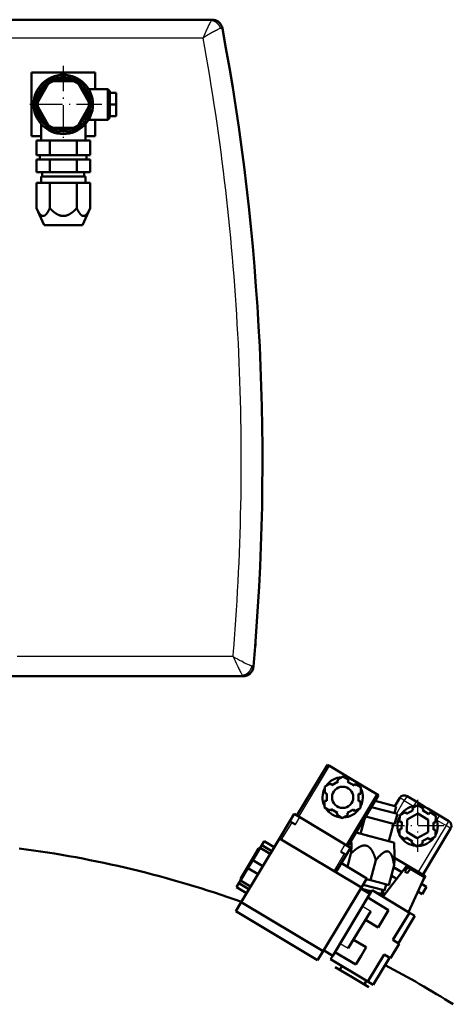
# Model space of a CAD drawing. Extents: x 0 to 841, y 0 to 594.
# Drawn here: x 225 to 266, y 437 to 530 of the extents above; entities that cross this region are included whole.
import ezdxf

# ---------------------------------------------------------------- set-up
doc = ezdxf.new("R2010")
doc.units = 0
doc.linetypes.add('DASHDOT', pattern=[18.5, 12, -3, 0.5, -3])
doc.layers.get('0').update_dxf_attribs({"lineweight": 13})

# ---------------------------------------------------------------- blocks, each defined once
blk = doc.blocks.new('BLOCK772')
at = {"color": 7, "linetype": 'DASHDOT', "lineweight": 25}
for p, q in [((253.789398, 949.709229), (253.789398, 925.009216)), ((266.139404, 937.359192), (241.439392, 937.359192))]:
    blk.add_line(p, q, dxfattribs=at)
blk = doc.blocks.new('BLOCK773')
at = {"color": 7, "linetype": 'DASHDOT', "lineweight": 25}
for p, q in [((86.770561, 1296.199951), (86.770561, 1259.800049)), ((104.970558, 1278), (68.570557, 1278))]:
    blk.add_line(p, q, dxfattribs=at)
blk = doc.blocks.new('BLOCK776')
at = {"color": 7, "lineweight": 50}
for p, q in [((156.82, 1318), (23.38, 1318)), ((71.77, 1293), (101.77, 1293)), ((71.77, 1293), (71.77, 1263)), ((97.17, 1244), (76.37, 1244)), ((54.99, 1008), (171.42, 1008)), ((196.95, 942.18), (211.37, 966.18)), ((220.95, 927.76), (235.38, 951.76)), ((198.24, 941.4), (219.67, 928.53)), ((256.26, 914.29), (269.4, 936.15)), ((170.69, 901.38), (188.71, 931.38)), ((227.29, 908.2), (188.71, 931.38)), ((209.26, 878.2), (227.29, 908.2)), ((232.35, 906.91), (249.92, 896.35)), ((231.32, 905.2), (213.8, 876.05)), ((209.26, 878.2), (170.69, 901.38)), ((206.69, 873.91), (168.11, 897.09)), ((221.14, 879.52), (231.7, 897.09)), ((212.77, 874.34), (230.35, 863.78))]:
    blk.add_line(p, q, dxfattribs=at)
at = {"color": 7, "lineweight": 50, "ltscale": 0.000885}
blk.add_line((156.85, 1318), (156.82, 1318), dxfattribs=at)
at = {"color": 7, "lineweight": 25}
for p, q in [((23.38, 1309.5), (152.7, 1309.5)), ((166.84, 1017.29), (65, 1017.29)), ((197.81, 941.66), (212.23, 965.66)), ((220.1, 928.27), (234.52, 952.27)), ((267.25, 937.44), (254.12, 915.58))]:
    blk.add_line(p, q, dxfattribs=at)
at = {"color": 7, "lineweight": 25, "ltscale": 0.006033}
blk.add_line((152.7, 1309.5), (152.74, 1309.26), dxfattribs=at)
at = {"color": 7, "lineweight": 50, "ltscale": 0.19375}
for p, q in [((101.77, 1285.25), (101.77, 1293)), ((101.77, 1263), (101.77, 1270.75))]:
    blk.add_line(p, q, dxfattribs=at)
at = {"color": 7, "lineweight": 50, "ltscale": 0.239792}
for p, q in [((91.57, 1289), (81.97, 1289)), ((79.64, 1287.65), (74.85, 1279.35)), ((98.69, 1279.35), (93.9, 1287.65)), ((74.85, 1276.65), (79.64, 1268.35)), ((93.9, 1268.35), (98.69, 1276.65)), ((81.97, 1267), (91.57, 1267))]:
    blk.add_line(p, q, dxfattribs=at)
at = {"color": 7, "lineweight": 50, "ltscale": 0.225587}
for p, q in [((98.75, 1285.25), (107.77, 1285.25)), ((98.75, 1270.75), (107.77, 1270.75))]:
    blk.add_line(p, q, dxfattribs=at)
at = {"color": 7, "lineweight": 50, "ltscale": 0.18125}
for p, q in [((107.77, 1278), (107.77, 1285.25)), ((107.77, 1270.75), (107.77, 1278))]:
    blk.add_line(p, q, dxfattribs=at)
at = {"color": 7, "lineweight": 50, "ltscale": 0.035355}
for p, q in [((108.77, 1284.25), (107.77, 1285.25)), ((108.77, 1271.75), (107.77, 1270.75)), ((248.94, 915.03), (247.72, 915.75))]:
    blk.add_line(p, q, dxfattribs=at)
at = {"color": 7, "lineweight": 50, "ltscale": 0.005139}
for p, q in [((108.67, 1283.5), (108.77, 1283.32)), ((108.77, 1278.18), (108.67, 1278)), ((108.67, 1278), (108.77, 1277.82)), ((108.77, 1272.68), (108.67, 1272.5))]:
    blk.add_line(p, q, dxfattribs=at)
at = {"color": 7, "lineweight": 50, "ltscale": 0.077521}
for p, q in [((111.77, 1283.5), (108.67, 1283.5)), ((111.77, 1278), (108.67, 1278)), ((111.77, 1272.5), (108.67, 1272.5))]:
    blk.add_line(p, q, dxfattribs=at)
at = {"color": 7, "lineweight": 50, "ltscale": 0.01875}
for p, q in [((108.77, 1284.25), (108.77, 1283.5)), ((108.77, 1272.5), (108.77, 1271.75))]:
    blk.add_line(p, q, dxfattribs=at)
at = {"color": 7, "lineweight": 50, "ltscale": 0.128544}
for p, q in [((108.77, 1283.32), (108.77, 1278.18)), ((108.77, 1277.82), (108.77, 1272.68))]:
    blk.add_line(p, q, dxfattribs=at)
at = {"color": 7, "lineweight": 50, "ltscale": 0.1375}
for p, q in [((111.77, 1278), (111.77, 1283.5)), ((111.77, 1272.5), (111.77, 1278)), ((186.22, 927.23), (181.51, 930.06)), ((186.22, 927.23), (181.51, 930.06)), ((184.33, 924.08), (179.61, 926.91)), ((185.09, 925.34), (180.37, 928.18)), ((180.83, 918.26), (176.12, 921.1)), ((178.57, 914.49), (173.85, 917.32)), ((175.07, 908.68), (170.36, 911.51)), ((173.18, 905.52), (168.47, 908.36)), ((174.31, 907.41), (169.6, 910.24))]:
    blk.add_line(p, q, dxfattribs=at)
at = {"color": 7, "lineweight": 50, "ltscale": 0.193496}
blk.add_line((76.27, 1268.74), (76.27, 1261), dxfattribs=at)
at = {"color": 7, "lineweight": 50, "ltscale": 0.193498}
blk.add_line((97.27, 1268.74), (97.27, 1261), dxfattribs=at)
at = {"color": 7, "lineweight": 50, "ltscale": 0.1125}
for p, q in [((76.27, 1263), (71.77, 1263)), ((101.77, 1263), (97.27, 1263))]:
    blk.add_line(p, q, dxfattribs=at)
at = {"color": 7, "lineweight": 50, "ltscale": 0.158771}
for p, q in [((74.07, 1261), (80.42, 1261)), ((93.12, 1261), (99.47, 1261)), ((80.42, 1254), (86.77, 1254)), ((80.42, 1252), (86.77, 1252)), ((86.77, 1254), (93.12, 1254)), ((86.77, 1252), (93.12, 1252)), ((74.07, 1241), (80.42, 1241)), ((93.12, 1241), (99.47, 1241))]:
    blk.add_line(p, q, dxfattribs=at)
at = {"color": 7, "lineweight": 50, "ltscale": 0.175}
for p, q in [((74.07, 1261), (74.07, 1254)), ((80.42, 1261), (80.42, 1254)), ((93.12, 1261), (93.12, 1254)), ((99.47, 1261), (99.47, 1254)), ((229.25, 893.02), (235.25, 889.42)), ((229.58, 879.99), (223.58, 883.59))]:
    blk.add_line(p, q, dxfattribs=at)
at = {"color": 7, "lineweight": 50, "ltscale": 0.317543}
for p, q in [((80.42, 1261), (93.12, 1261)), ((80.42, 1246), (93.12, 1246)), ((80.42, 1241), (93.12, 1241))]:
    blk.add_line(p, q, dxfattribs=at)
at = {"color": 7, "lineweight": 50, "ltscale": 0.079386}
for p, q in [((74.07, 1254), (77.24, 1254)), ((77.24, 1254), (80.42, 1254)), ((93.12, 1254), (96.3, 1254)), ((96.3, 1254), (99.47, 1254))]:
    blk.add_line(p, q, dxfattribs=at)
at = {"color": 7, "lineweight": 50, "ltscale": 0.079427}
for p, q in [((74.07, 1252), (77.25, 1252)), ((77.25, 1252), (80.42, 1252))]:
    blk.add_line(p, q, dxfattribs=at)
at = {"color": 7, "lineweight": 50, "ltscale": 0.15}
for p, q in [((74.07, 1252), (74.07, 1246)), ((80.42, 1252), (80.42, 1246)), ((93.12, 1252), (93.12, 1246)), ((99.47, 1252), (99.47, 1246))]:
    blk.add_line(p, q, dxfattribs=at)
at = {"color": 7, "lineweight": 50, "ltscale": 0.05}
for p, q in [((75.77, 1252), (75.77, 1254)), ((97.77, 1252), (97.77, 1254)), ((76.87, 1244), (76.87, 1246)), ((96.67, 1244), (96.67, 1246)), ((194.46, 939.01), (196.18, 937.98)), ((217.61, 925.1), (219.32, 924.07)), ((231.32, 905.2), (232.35, 906.91)), ((236.73, 905.14), (237.25, 907.07)), ((212.77, 874.34), (213.8, 876.05)), ((218.13, 871.12), (217.1, 869.41)), ((229.7, 864.17), (228.67, 862.45))]:
    blk.add_line(p, q, dxfattribs=at)
at = {"color": 7, "lineweight": 50, "ltscale": 0.079345}
for p, q in [((93.12, 1252), (96.3, 1252)), ((96.3, 1252), (99.47, 1252))]:
    blk.add_line(p, q, dxfattribs=at)
at = {"color": 7, "lineweight": 50, "ltscale": 0.158853}
blk.add_line((74.07, 1246), (80.42, 1246), dxfattribs=at)
at = {"color": 7, "lineweight": 50, "ltscale": 0.15869}
blk.add_line((93.12, 1246), (99.47, 1246), dxfattribs=at)
at = {"color": 7, "lineweight": 50, "ltscale": 0.075}
for p, q in [((76.37, 1241), (76.37, 1244)), ((97.17, 1241), (97.17, 1244)), ((198.24, 941.4), (195.67, 942.95)), ((222.24, 926.98), (219.67, 928.53)), ((238.21, 906.82), (238.99, 909.71)), ((252.49, 894.81), (249.92, 896.35)), ((232.92, 862.24), (230.35, 863.78))]:
    blk.add_line(p, q, dxfattribs=at)
at = {"color": 7, "lineweight": 50, "ltscale": 0.3}
for p, q in [((74.07, 1241), (74.07, 1229)), ((80.42, 1241), (80.42, 1229)), ((93.12, 1241), (93.12, 1229)), ((99.47, 1241), (99.47, 1229))]:
    blk.add_line(p, q, dxfattribs=at)
at = {"color": 7, "lineweight": 50, "ltscale": 0.220371}
for p, q in [((77.77, 1221), (74.07, 1229)), ((95.77, 1221), (99.47, 1229))]:
    blk.add_line(p, q, dxfattribs=at)
at = {"color": 7, "lineweight": 50, "ltscale": 0.225}
for p, q in [((77.77, 1221), (86.77, 1221)), ((86.77, 1221), (95.77, 1221))]:
    blk.add_line(p, q, dxfattribs=at)
at = {"color": 7, "lineweight": 50, "ltscale": 0.058302}
blk.add_line((177.41, 1022.38), (177.41, 1024.71), dxfattribs=at)
at = {"color": 7, "lineweight": 50, "ltscale": 0.004541}
blk.add_line((177.23, 1022.38), (177.41, 1022.38), dxfattribs=at)
at = {"color": 7, "lineweight": 25, "ltscale": 0.016667}
blk.add_line((171.46, 1014.76), (170.87, 1015.07), dxfattribs=at)
at = {"color": 7, "lineweight": 25, "ltscale": 0.016405}
blk.add_line((168.78, 1013.15), (169.06, 1012.56), dxfattribs=at)
at = {"color": 7, "lineweight": 50, "ltscale": 0.000274}
blk.add_line((171.42, 1008), (171.43, 1008), dxfattribs=at)
at = {"color": 7, "lineweight": 50, "ltscale": 0.025}
for p, q in [((212.23, 965.66), (211.37, 966.18)), ((216.38, 958.23), (215.89, 959.11)), ((221.36, 959.01), (220.84, 958.15)), ((212.83, 957.41), (213.32, 956.54)), ((223.84, 956.35), (224.36, 957.21)), ((209.95, 949.22), (210.95, 949.2)), ((211.01, 952.7), (210.01, 952.72)), ((225.95, 948.94), (226.95, 948.93)), ((227.01, 952.43), (226.01, 952.44)), ((235.38, 951.76), (234.52, 952.27)), ((213.12, 945.3), (212.6, 944.44)), ((224.13, 944.24), (223.65, 945.11)), ((248.62, 943.07), (248.14, 943.95)), ((251.2, 945.64), (251.68, 944.77)), ((256.15, 944.69), (256.67, 945.55)), ((215.6, 942.64), (216.12, 943.49)), ((220.59, 943.42), (221.07, 942.54)), ((245.32, 939.26), (246.32, 939.24)), ((259.67, 943.74), (259.15, 942.89)), ((246.26, 935.74), (245.26, 935.76)), ((262.26, 935.46), (261.26, 935.48)), ((261.32, 938.98), (262.32, 938.96)), ((247.91, 930.97), (248.43, 931.83)), ((251.43, 930.03), (250.91, 929.17)), ((256.38, 929.08), (255.89, 929.95)), ((258.96, 931.65), (259.44, 930.77))]:
    blk.add_line(p, q, dxfattribs=at)
at = {"color": 7, "lineweight": 50, "ltscale": 0.325}
for p, q in [((212.23, 965.66), (223.37, 958.97)), ((223.37, 958.97), (234.52, 952.27))]:
    blk.add_line(p, q, dxfattribs=at)
at = {"color": 7, "lineweight": 50, "ltscale": 0.0875}
for p, q in [((213.32, 956.54), (216.38, 958.23)), ((220.84, 958.15), (223.84, 956.35)), ((210.95, 949.2), (211.01, 952.7)), ((226.01, 952.44), (225.95, 948.94)), ((216.12, 943.49), (213.12, 945.3)), ((223.65, 945.11), (220.59, 943.42)), ((251.68, 944.77), (248.62, 943.07)), ((259.15, 942.89), (256.15, 944.69)), ((246.32, 939.24), (246.26, 935.74)), ((261.26, 935.48), (261.32, 938.98)), ((248.43, 931.83), (251.43, 930.03)), ((255.89, 929.95), (258.96, 931.65)), ((242.19, 883.5), (245.19, 881.69)), ((238.07, 876.64), (241.07, 874.84))]:
    blk.add_line(p, q, dxfattribs=at)
at = {"color": 7, "lineweight": 50, "ltscale": 0.078937}
for p, q in [((218.65, 960.64), (215.89, 959.11)), ((221.36, 959.01), (218.65, 960.64)), ((210.07, 955.88), (210.01, 952.72)), ((212.83, 957.41), (210.07, 955.88)), ((227.07, 955.58), (224.36, 957.21)), ((227.01, 952.43), (227.07, 955.58)), ((209.95, 949.22), (209.9, 946.07)), ((226.89, 945.77), (226.95, 948.93)), ((209.9, 946.07), (212.6, 944.44)), ((224.13, 944.24), (226.89, 945.77)), ((245.38, 942.41), (248.14, 943.95)), ((251.2, 945.64), (253.96, 947.17)), ((253.96, 947.17), (256.67, 945.55)), ((215.6, 942.64), (218.31, 941.01)), ((218.31, 941.01), (221.07, 942.54)), ((245.32, 939.26), (245.38, 942.41)), ((259.67, 943.74), (262.37, 942.12)), ((262.37, 942.12), (262.32, 938.96)), ((245.21, 932.6), (245.26, 935.76)), ((262.26, 935.46), (262.2, 932.3)), ((247.91, 930.97), (245.21, 932.6)), ((262.2, 932.3), (259.44, 930.77)), ((253.62, 927.55), (250.91, 929.17)), ((256.38, 929.08), (253.62, 927.55))]:
    blk.add_line(p, q, dxfattribs=at)
at = {"color": 7, "lineweight": 50, "ltscale": 0.257461}
blk.add_line((233.84, 949.19), (243.78, 946.53), dxfattribs=at)
at = {"color": 7, "lineweight": 50, "ltscale": 0.112388}
blk.add_line((245.39, 950.57), (243.08, 946.72), dxfattribs=at)
at = {"color": 7, "lineweight": 25, "ltscale": 0.180292}
blk.add_line((243.82, 943.1), (247.54, 949.28), dxfattribs=at)
at = {"color": 7, "lineweight": 25, "ltscale": 0.018306}
for p, q in [((246.02, 950.19), (245.39, 950.57)), ((248.82, 951.43), (248.45, 950.8)), ((253.18, 948.81), (252.8, 948.18)), ((263.81, 941.57), (264.19, 942.19)), ((268.16, 938.95), (268.54, 939.58)), ((269.4, 936.15), (268.77, 936.53))]:
    blk.add_line(p, q, dxfattribs=at)
at = {"color": 7, "lineweight": 25, "ltscale": 0.044194}
for p, q in [((247.54, 949.28), (246.02, 950.19)), ((248.45, 950.8), (247.54, 949.28)), ((252.8, 948.18), (251.89, 946.67)), ((262.9, 940.05), (263.81, 941.57)), ((267.25, 937.44), (268.16, 938.95)), ((268.77, 936.53), (267.25, 937.44))]:
    blk.add_line(p, q, dxfattribs=at)
at = {"color": 7, "lineweight": 25, "ltscale": 0.126935}
for p, q in [((247.54, 949.28), (251.89, 946.67)), ((262.9, 940.05), (267.25, 937.44))]:
    blk.add_line(p, q, dxfattribs=at)
at = {"color": 7, "lineweight": 50, "ltscale": 0.126935}
for p, q in [((253.18, 948.81), (248.82, 951.43)), ((268.54, 939.58), (264.19, 942.19))]:
    blk.add_line(p, q, dxfattribs=at)
at = {"color": 7, "lineweight": 50, "ltscale": 0.110105}
blk.add_line((256.95, 946.54), (253.18, 948.81), dxfattribs=at)
at = {"color": 7, "lineweight": 50, "ltscale": 0.316118}
blk.add_line((232.07, 946.25), (244.28, 942.98), dxfattribs=at)
at = {"color": 7, "lineweight": 50, "ltscale": 0.0825}
blk.add_line((242.93, 943.34), (243.78, 946.53), dxfattribs=at)
at = {"color": 7, "lineweight": 50, "ltscale": 0.050103}
blk.add_line((258.67, 945.51), (256.95, 946.54), dxfattribs=at)
at = {"color": 7, "lineweight": 50, "ltscale": 0.160565}
blk.add_line((264.19, 942.19), (258.68, 945.5), dxfattribs=at)
at = {"color": 7, "lineweight": 50, "ltscale": 0.2375}
for p, q in [((188.71, 931.38), (193.61, 939.52)), ((220.18, 923.55), (215.29, 915.41)), ((240.14, 897.56), (235.25, 889.42))]:
    blk.add_line(p, q, dxfattribs=at)
at = {"color": 7, "lineweight": 50, "ltscale": 0.1}
for p, q in [((193.61, 939.52), (195.67, 942.95)), ((220.18, 923.55), (222.24, 926.98)), ((258.04, 908.56), (255.98, 905.13))]:
    blk.add_line(p, q, dxfattribs=at)
at = {"color": 7, "lineweight": 50, "ltscale": 0.007322}
for p, q in [((193.86, 939.37), (193.61, 939.52)), ((220.18, 923.55), (219.93, 923.71))]:
    blk.add_line(p, q, dxfattribs=at)
at = {"color": 7, "lineweight": 50, "ltscale": 0.017678}
for p, q in [((194.46, 939.01), (193.86, 939.37)), ((178.83, 926.58), (179.52, 926.75)), ((219.93, 923.71), (219.32, 924.07)), ((170.28, 912.35), (170.45, 911.67))]:
    blk.add_line(p, q, dxfattribs=at)
at = {"color": 7, "lineweight": 25, "ltscale": 0.1}
for p, q in [((196.18, 937.98), (198.24, 941.4)), ((217.61, 925.1), (219.67, 928.53))]:
    blk.add_line(p, q, dxfattribs=at)
at = {"color": 7, "lineweight": 50, "ltscale": 0.193189}
blk.add_line((226.97, 933.64), (228.97, 941.1), dxfattribs=at)
at = {"color": 7, "lineweight": 50, "ltscale": 0.35198}
blk.add_line((229.39, 941.79), (242.99, 938.15), dxfattribs=at)
at = {"color": 7, "lineweight": 50, "ltscale": 0.125}
for p, q in [((242.99, 938.15), (244.28, 942.98)), ((227.29, 908.2), (229.86, 912.49)), ((257.05, 913.07), (252.76, 915.64)), ((231.32, 905.2), (227.03, 907.77)), ((168.11, 897.09), (170.69, 901.38)), ((206.69, 873.91), (209.26, 878.2)), ((213.8, 876.05), (209.52, 878.63))]:
    blk.add_line(p, q, dxfattribs=at)
at = {"color": 7, "lineweight": 50, "ltscale": 0.144338}
for p, q in [((248.74, 934.56), (248.84, 940.33)), ((248.84, 940.33), (253.89, 943.13)), ((253.89, 943.13), (258.84, 940.16)), ((258.84, 940.16), (258.74, 934.39)), ((253.69, 931.59), (248.74, 934.56)), ((258.74, 934.39), (253.69, 931.59))]:
    blk.add_line(p, q, dxfattribs=at)
at = {"color": 7, "lineweight": 25, "ltscale": 0.2375}
for p, q in [((194.46, 939.01), (189.57, 930.86)), ((214.43, 915.93), (219.32, 924.07))]:
    blk.add_line(p, q, dxfattribs=at)
at = {"color": 7, "lineweight": 50, "ltscale": 0.212503}
blk.add_line((240.3, 930.07), (242.5, 938.28), dxfattribs=at)
at = {"color": 7, "lineweight": 50, "ltscale": 0.055}
for p, q in [((180.37, 928.18), (181.51, 930.06)), ((168.47, 908.36), (169.6, 910.24))]:
    blk.add_line(p, q, dxfattribs=at)
at = {"color": 7, "lineweight": 50, "ltscale": 0.455842}
blk.add_line((242.45, 929.49), (224.83, 934.21), dxfattribs=at)
at = {"color": 7, "lineweight": 50, "ltscale": 0.191678}
blk.add_line((229.87, 932.86), (237.28, 930.88), dxfattribs=at)
at = {"color": 7, "lineweight": 50, "ltscale": 0.002559}
blk.add_line((237.28, 930.88), (237.38, 930.85), dxfattribs=at)
at = {"color": 7, "lineweight": 50, "ltscale": 0.000666}
blk.add_line((237.4, 930.84), (237.38, 930.85), dxfattribs=at)
at = {"color": 7, "lineweight": 50, "ltscale": 0.2075}
for p, q in [((174.56, 919.47), (178.83, 926.58)), ((170.28, 912.35), (174.56, 919.47))]:
    blk.add_line(p, q, dxfattribs=at)
at = {"color": 7, "lineweight": 50, "ltscale": 0.1696}
for p, q in [((176.12, 921.1), (179.61, 926.91)), ((170.36, 911.51), (173.85, 917.32))]:
    blk.add_line(p, q, dxfattribs=at)
at = {"color": 7, "lineweight": 50, "ltscale": 0.036936}
for p, q in [((179.61, 926.91), (180.37, 928.18)), ((169.6, 910.24), (170.36, 911.51))]:
    blk.add_line(p, q, dxfattribs=at)
at = {"color": 7, "lineweight": 50, "ltscale": 0.008041}
blk.add_line((242.76, 929.41), (242.45, 929.49), dxfattribs=at)
at = {"color": 7, "lineweight": 50, "ltscale": 0.157121}
blk.add_line((242.76, 929.41), (242.98, 923.13), dxfattribs=at)
at = {"color": 7, "lineweight": 50, "ltscale": 0.11}
blk.add_line((173.85, 917.32), (176.12, 921.1), dxfattribs=at)
at = {"color": 7, "lineweight": 50, "ltscale": 0.162367}
blk.add_line((220.71, 917.99), (222.39, 924.26), dxfattribs=at)
at = {"color": 7, "lineweight": 50, "ltscale": 0.24384}
for p, q in [((231.61, 911.69), (234.13, 921.11)), ((240.21, 909.39), (242.73, 918.81))]:
    blk.add_line(p, q, dxfattribs=at)
at = {"color": 7, "lineweight": 50, "ltscale": 0.362191}
blk.add_line((242.99, 922.27), (255.4, 914.81), dxfattribs=at)
at = {"color": 7, "lineweight": 50, "ltscale": 0.35}
blk.add_line((229.86, 912.49), (217.86, 919.7), dxfattribs=at)
at = {"color": 7, "lineweight": 50, "ltscale": 0.452769}
for p, q in [((237.49, 903.82), (248.47, 918.22)), ((249.49, 896.61), (257.05, 913.07))]:
    blk.add_line(p, q, dxfattribs=at)
at = {"color": 7, "lineweight": 50, "ltscale": 0.114865}
blk.add_line((242.49, 917.9), (246.42, 915.53), dxfattribs=at)
at = {"color": 7, "lineweight": 50, "ltscale": 0.0627}
for p, q in [((249.18, 917.79), (247.72, 915.75)), ((248.94, 915.03), (250.4, 917.06))]:
    blk.add_line(p, q, dxfattribs=at)
at = {"color": 7, "lineweight": 50, "ltscale": 0.02072}
blk.add_line((249.18, 917.79), (248.47, 918.22), dxfattribs=at)
at = {"color": 7, "lineweight": 50, "ltscale": 0.173205}
blk.add_line((255.12, 914.22), (249.18, 917.79), dxfattribs=at)
at = {"color": 7, "lineweight": 50, "ltscale": 0.068925}
blk.add_line((252.76, 915.64), (250.4, 917.06), dxfattribs=at)
at = {"color": 7, "lineweight": 50, "ltscale": 0.04959}
blk.add_line((231.61, 911.69), (229.69, 912.21), dxfattribs=at)
at = {"color": 7, "lineweight": 50, "ltscale": 0.111248}
for p, q in [((235.91, 910.54), (231.61, 911.69)), ((240.21, 909.39), (235.91, 910.54))]:
    blk.add_line(p, q, dxfattribs=at)
at = {"color": 7, "lineweight": 50, "ltscale": 0.033981}
blk.add_line((242.57, 913.18), (241.41, 913.88), dxfattribs=at)
at = {"color": 7, "lineweight": 50, "ltscale": 0.041097}
blk.add_line((242.57, 913.18), (243.98, 912.34), dxfattribs=at)
at = {"color": 7, "lineweight": 25, "ltscale": 0.016089}
blk.add_line((255.4, 914.81), (255.07, 914.25), dxfattribs=at)
at = {"color": 7, "lineweight": 50, "ltscale": 0.044194}
blk.add_line((255.4, 914.81), (256.92, 913.9), dxfattribs=at)
at = {"color": 7, "lineweight": 50, "ltscale": 0.060929}
blk.add_line((256.29, 911.43), (257.55, 913.52), dxfattribs=at)
at = {"color": 7, "lineweight": 50, "ltscale": 0.018306}
blk.add_line((256.92, 913.9), (257.55, 913.52), dxfattribs=at)
at = {"color": 7, "lineweight": 50, "ltscale": 0.083468}
blk.add_line((230.34, 906.85), (227.12, 907.72), dxfattribs=at)
at = {"color": 7, "lineweight": 50, "ltscale": 0.252872}
blk.add_line((228.09, 909.53), (237.86, 906.91), dxfattribs=at)
at = {"color": 7, "lineweight": 50, "ltscale": 0.023934}
blk.add_line((230.1, 905.93), (230.34, 906.85), dxfattribs=at)
at = {"color": 7, "lineweight": 50, "ltscale": 0.043857}
blk.add_line((232.04, 906.4), (230.34, 906.85), dxfattribs=at)
at = {"color": 7, "lineweight": 50, "ltscale": 0.012505}
blk.add_line((237.12, 906.59), (237.6, 906.46), dxfattribs=at)
at = {"color": 7, "lineweight": 50, "ltscale": 0.009285}
blk.add_line((237.86, 906.91), (238.21, 906.82), dxfattribs=at)
at = {"color": 7, "lineweight": 50, "ltscale": 0.070039}
blk.add_line((255.64, 910), (258.04, 908.56), dxfattribs=at)
at = {"color": 7, "lineweight": 50, "ltscale": 0.2875}
for p, q in [((240.14, 897.56), (230.29, 903.48)), ((214.83, 877.77), (224.69, 871.84))]:
    blk.add_line(p, q, dxfattribs=at)
at = {"color": 7, "lineweight": 50, "ltscale": 0.105327}
blk.add_line((238.2, 904.75), (234.13, 905.84), dxfattribs=at)
at = {"color": 7, "lineweight": 50, "ltscale": 0.037503}
blk.add_line((237.21, 905.01), (237.6, 906.46), dxfattribs=at)
at = {"color": 7, "lineweight": 50, "ltscale": 0.031265}
blk.add_line((238.49, 905.14), (237.42, 905.78), dxfattribs=at)
at = {"color": 7, "lineweight": 50, "ltscale": 0.029679}
blk.add_line((254.07, 906.27), (253.46, 905.26), dxfattribs=at)
at = {"color": 7, "lineweight": 50, "ltscale": 0.058928}
blk.add_line((253.96, 906.34), (255.98, 905.13), dxfattribs=at)
at = {"color": 7, "lineweight": 25, "ltscale": 0.1125}
for p, q in [((227.84, 899.41), (231.7, 897.09)), ((217.28, 881.84), (221.14, 879.52))]:
    blk.add_line(p, q, dxfattribs=at)
at = {"color": 7, "lineweight": 50, "ltscale": 0.375}
for p, q in [((242.19, 883.5), (249.92, 896.35)), ((244.76, 881.95), (252.49, 894.81)), ((230.35, 863.78), (238.07, 876.64)), ((232.92, 862.24), (240.64, 875.09))]:
    blk.add_line(p, q, dxfattribs=at)
at = {"color": 7, "lineweight": 50, "ltscale": 0.11875}
for p, q in [((229.58, 879.99), (227.14, 875.92)), ((227.14, 875.92), (224.69, 871.84))]:
    blk.add_line(p, q, dxfattribs=at)
at = {"color": 7, "lineweight": 50, "ltscale": 0.2}
blk.add_line((245.19, 881.69), (241.07, 874.84), dxfattribs=at)
at = {"color": 7, "lineweight": 50, "ltscale": 0.23125}
for p, q in [((214.96, 870.69), (222.89, 865.93)), ((222.89, 865.93), (230.82, 861.17))]:
    blk.add_line(p, q, dxfattribs=at)
at = {"color": 7, "lineweight": 50}
for centre, radius in [((86.77, 1278), 14), ((86.77, 1278), 13), ((218.48, 950.82), 5)]:
    blk.add_circle(centre, radius, dxfattribs=at)
at = {"color": 7, "lineweight": 25}
for centre, radius, start, end in [((196.73, 1295.62), 45.89, 152.9452, 154.2125), ((170.2, 1309.32), 16.03, 148.9511, 153.4392), ((-947.17, 1109.82), 1117.84, 2.84005, 10.27768), ((-947.33, 1109.82), 1118.01, 355.45071, 2.83978), ((-947.8, 1109.86), 1118.48, 355.25259, 355.4502), ((508.26, 1174.31), 375.79, 204.6971, 205.3944), ((258.66, 1179.08), 186.02, 240.424, 241.843), ((208.43, 1084.23), 78.69, 241.9842, 244.3289), ((340.56, 1094.51), 190.08, 205.5415, 206.1695), ((262.41, 1056.12), 103.01, 206.1753, 206.7609), ((202.9, 1025.81), 36.22, 206.339, 208.5925), ((171.41, 1012.99), 4.99, 270.0705, 354.7829), ((176.38, 1012.57), 0.0363, 285.5119, 340.1233)]:
    blk.add_arc(centre, radius, start, end, dxfattribs=at)
at = {"color": 7, "lineweight": 50}
for centre, radius, start, end in [((156.86, 1313), 5, 10.5838, 70.1459), ((-930.53, 1109.82), 1111.2, 354.9787, 10.58373), ((86.77, 1278), 12, 113.5565, 126.4435), ((86.77, 1278), 12, 66.4435, 113.5565), ((86.77, 1278), 12, 53.5565, 66.4435), ((86.77, 1278), 12, 126.4435, 173.5565), ((86.77, 1278), 12, 6.4435, 53.5565), ((86.77, 1278), 12, 173.5565, 186.4435), ((86.77, 1278), 12, 353.5565, 366.4435), ((86.77, 1278), 12, 186.4435, 233.5565), ((86.77, 1278), 12, 306.4435, 353.5565), ((86.77, 1278), 12, 233.5565, 246.4435), ((86.77, 1278), 12, 246.4435, 293.5565), ((86.77, 1278), 12, 293.5565, 306.4435), ((171.43, 1013), 5, 270, 354.9787), ((218.48, 950.82), 9.5, 92.4726, 145.5339), ((218.48, 950.82), 9.5, 32.4746, 85.5254), ((218.48, 950.82), 9.5, 152.4663, 205.5273), ((218.48, 950.82), 9.5, 332.4663, 25.5274), ((247.54, 949.28), 2.5, 59, 149), ((218.48, 950.82), 9.5, 212.4747, 265.5253), ((218.48, 950.82), 9.5, 272.4726, 325.5339), ((253.79, 937.36), 9.5, 92.4746, 145.5254), ((253.79, 937.36), 9.5, 32.4746, 85.5254), ((253.79, 937.36), 9.5, 152.4747, 205.5253), ((253.79, 937.36), 9.5, 332.4746, 385.5254), ((267.25, 937.44), 2.5, 329, 419), ((253.79, 937.36), 9.5, 212.4747, 265.5253), ((253.79, 937.36), 9.5, 272.4747, 325.5253), ((0, 422), 509, 70.3979, 82.5503), ((0, 422), 509, 57.8791, 62.0507)]:
    blk.add_arc(centre, radius, start, end, dxfattribs=at)
at = {"color": 7, "lineweight": 25}
for centre, major_axis, ratio, start_param, end_param in [((155.67, 1310.22), (6.02, 3.73), 0.130797, 0.436974, 0.782209), ((156.75, 1313.48), (5.02, 0.43), 0.104634, 0.01031, 0.186106)]:
    blk.add_ellipse(centre, major_axis=major_axis, ratio=ratio, start_param=start_param, end_param=end_param, dxfattribs=at)
for points in [[(156.82, 1318), (156.78, 1318), (156.72, 1317.95), (156.65, 1317.87), (156.56, 1317.74), (156.47, 1317.59)], [(160.92, 1313.93), (161.13, 1313.99), (161.31, 1314.03), (161.47, 1314.05), (161.59, 1314.04), (161.68, 1314)], [(175.72, 1012.7), (175.49, 1012.78), (175.23, 1012.89), (174.95, 1013.02), (174.65, 1013.16), (174.34, 1013.3)], [(171.1, 1008.48), (171.2, 1008.29), (171.28, 1008.15), (171.35, 1008.05), (171.4, 1008), (171.42, 1008)]]:
    blk.add_open_spline(points, degree=5, dxfattribs=at)
for points, knots in [([(160.92, 1313.93), (160.77, 1314.4), (160.56, 1314.85), (160.3, 1315.27), (159.69, 1316.06), (158.92, 1316.69), (158.51, 1316.96), (157.85, 1317.28), (157.16, 1317.48), (156.93, 1317.53), (156.7, 1317.57), (156.47, 1317.59)], [0, 0, 0, 0, 0, 0, 2.922166, 2.922166, 2.922166, 5.845945, 5.845945, 5.845945, 7.244581, 7.244581, 7.244581, 7.244581, 7.244581, 7.244581]), ([(161.68, 1314), (161.57, 1314.54), (161.38, 1315.06), (161.13, 1315.56), (160.58, 1316.35), (159.85, 1316.98), (159.51, 1317.23), (158.8, 1317.63), (158.02, 1317.87), (157.62, 1317.96), (157.22, 1318), (156.82, 1318)], [0, 0, 0, 0, 0, 0, 3.902302, 3.902302, 3.902302, 6.827248, 6.827248, 6.827248, 9.716532, 9.716532, 9.716532, 9.716532, 9.716532, 9.716532]), ([(155.41, 1315.58), (155.22, 1315.18), (155.02, 1314.76), (154.8, 1314.3), (154.32, 1313.25), (153.83, 1312.15), (153.56, 1311.53), (153.22, 1310.73), (152.88, 1309.93), (152.82, 1309.79), (152.76, 1309.64), (152.7, 1309.5)], [0, 0, 0, 0, 0, 0, 4.003246, 4.003246, 4.003246, 9.372444, 9.372444, 9.372444, 10.523978, 10.523978, 10.523978, 10.523978, 10.523978, 10.523978]), ([(152.7, 1309.5), (153.29, 1309.88), (153.89, 1310.26), (154.48, 1310.62), (155.5, 1311.24), (156.51, 1311.82), (156.94, 1312.07), (157.63, 1312.44), (158.3, 1312.79), (158.55, 1312.92), (158.92, 1313.1), (159.27, 1313.27), (159.38, 1313.32), (159.49, 1313.37), (159.6, 1313.42)], [0, 0, 0, 0, 0, 0, 5.240465, 5.240465, 5.240465, 9.018606, 9.018606, 9.018606, 11.47163, 11.47163, 11.47163, 12.571314, 12.571314, 12.571314, 12.571314, 12.571314, 12.571314]), ([(171.1, 1008.48), (171.49, 1008.52), (171.87, 1008.6), (172.25, 1008.72), (173.12, 1009.08), (173.88, 1009.63), (174.3, 1010.01), (174.91, 1010.73), (175.36, 1011.56), (175.51, 1011.93), (175.64, 1012.31), (175.72, 1012.7)], [0, 0, 0, 0, 0, 0, 2.35649, 2.35649, 2.35649, 5.556504, 5.556504, 5.556504, 7.932771, 7.932771, 7.932771, 7.932771, 7.932771, 7.932771]), ([(176.39, 1012.54), (176.34, 1012.52), (176.24, 1012.53), (176.1, 1012.56), (175.93, 1012.62), (175.72, 1012.7), (175.72, 1012.7), (175.72, 1012.7), (175.72, 1012.7)], [0, 0, 0, 0, 0, 0, 2.946782, 2.946782, 2.946782, 2.956002, 2.956002, 2.956002, 2.956002, 2.956002, 2.956002])]:
    blk.add_open_spline(points, degree=5, knots=knots, dxfattribs=at)
at = {"color": 7, "lineweight": 50}
for points, degree, knots in [([(158.55, 1317.7), (158.5, 1317.72), (158.39, 1317.76), (158.18, 1317.82), (157.9, 1317.89), (157.56, 1317.96), (157.2, 1317.99), (156.97, 1318), (156.85, 1318)], 3, [0, 0, 0, 0, 0.173192, 0.34639, 0.653681, 1.039118, 1.382779, 1.735803, 1.735803, 1.735803, 1.735803]), ([(74.07, 1229), (74.81, 1227.41), (75.45, 1226.36), (76.05, 1225.69), (77.21, 1224.99), (78.37, 1225.62), (78.99, 1226.28), (79.65, 1227.34), (80.42, 1229)], 5, [0, 0, 0, 0, 0, 0, 52.655016, 52.655016, 52.655016, 107.37386, 107.37386, 107.37386, 107.37386, 107.37386, 107.37386]), ([(80.42, 1229), (81.1, 1228.27), (81.79, 1227.6), (82.49, 1227), (83.76, 1226.11), (85.05, 1225.56), (85.62, 1225.4), (86.2, 1225.32), (86.77, 1225.32)], 5, [0, 0, 0, 0, 0, 0, 6.202267, 6.202267, 6.202267, 11.016331, 11.016331, 11.016331, 11.016331, 11.016331, 11.016331]), ([(86.77, 1225.32), (87.35, 1225.32), (87.92, 1225.4), (88.49, 1225.57), (89.79, 1226.11), (91.06, 1227), (91.76, 1227.6), (92.45, 1228.27), (93.12, 1229)], 5, [0, 0, 0, 0, 0, 0, 4.834501, 4.834501, 4.834501, 11.016352, 11.016352, 11.016352, 11.016352, 11.016352, 11.016352]), ([(93.12, 1229), (93.86, 1227.41), (94.5, 1226.36), (95.1, 1225.69), (96.26, 1224.99), (97.42, 1225.62), (98.04, 1226.28), (98.71, 1227.34), (99.47, 1229)], 5, [0, 0, 0, 0, 0, 0, 52.654822, 52.654822, 52.654822, 107.373835, 107.373835, 107.373835, 107.373835, 107.373835, 107.373835]), ([(234.13, 921.11), (233.54, 923.24), (232.9, 924.88), (232.23, 926.09), (230.77, 927.84), (229.04, 928.28), (228.09, 928.2), (226.5, 927.61), (224.56, 926.21), (223.89, 925.66), (223.16, 925.02), (222.39, 924.26)], 5, [0, 0, 0, 0, 0, 0, 43.982921, 43.982921, 43.982921, 88.248297, 88.248297, 88.248297, 109.745522, 109.745522, 109.745522, 109.745522, 109.745522, 109.745522]), ([(242.73, 918.81), (242.37, 921.26), (241.92, 923), (241.38, 924.19), (240.16, 925.63), (238.49, 925.34), (237.53, 924.79), (236.25, 923.65), (234.67, 921.78), (234.5, 921.57), (234.32, 921.34), (234.13, 921.11)], 5, [0, 0, 0, 0, 0, 0, 52.236102, 52.236102, 52.236102, 103.160205, 103.160205, 103.160205, 109.382624, 109.382624, 109.382624, 109.382624, 109.382624, 109.382624])]:
    blk.add_open_spline(points, degree=degree, knots=knots, dxfattribs=at)
for points in [[(222.39, 924.26), (222.63, 926.58), (222.72, 928.19), (222.69, 929.24), (222.55, 929.83), (222.28, 929.97)], [(242.98, 923.13), (243, 922.58), (242.99, 921.89), (242.94, 921.04), (242.86, 920.02), (242.73, 918.81)]]:
    blk.add_open_spline(points, degree=5, dxfattribs=at)

msp = doc.modelspace()

# ---------------------------------------------------------------- block references
at = {"lineweight": 0, "xscale": 0.2, "yscale": 0.2, "zscale": 0.2}
for name in ['BLOCK776', 'BLOCK773', 'BLOCK772']:
    msp.add_blockref(name, (211.5278, 266.0202), dxfattribs=at)

doc.saveas('drawing.dxf')
